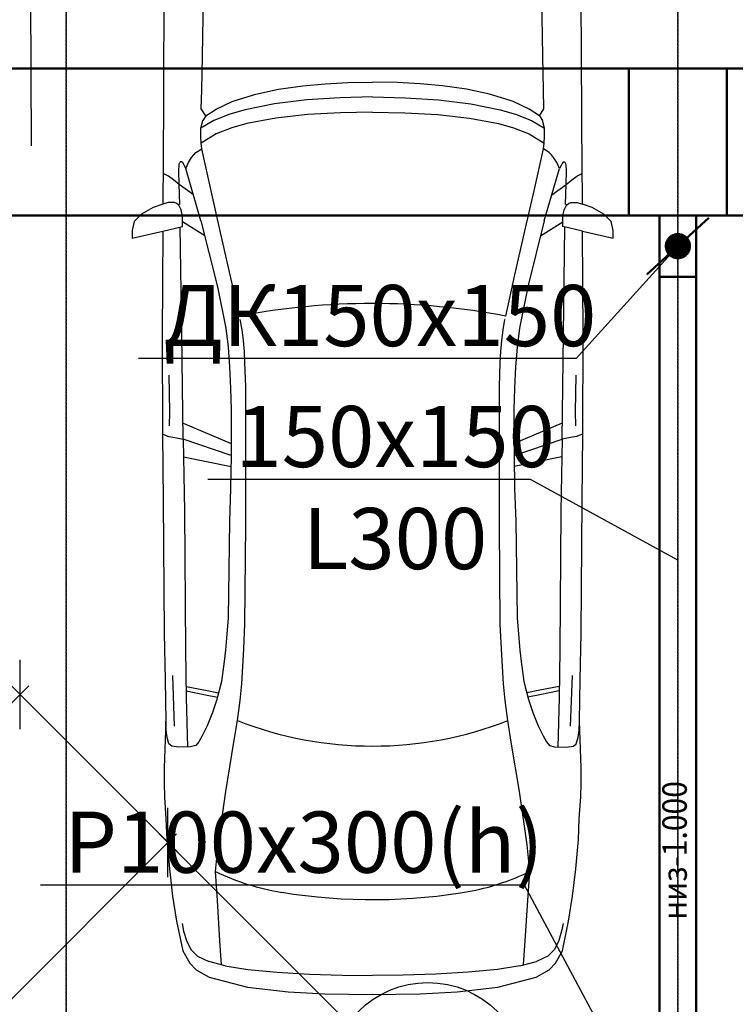
# Model space of a CAD drawing. Units: millimetres. Extents: x -1421891 to 1514382, y -1044665 to 85838.
# Drawn here: x 61999 to 64923, y 42676 to 46698 of the extents above; entities that cross this region are included whole.
import ezdxf
from ezdxf import colors
from ezdxf.entities.mleader import LeaderData, LeaderLine
from ezdxf.math import Vec2, Vec3

# ---------------------------------------------------------------- set-up
doc = ezdxf.new("R2010")
doc.units = ezdxf.units.MM
for name, pattern in [('DASHED', [0.75, 0.5, -0.25]), ('Dot & Dashed', [6702.78, 3527.78, -1763.89, 0, -1411.11]), ('Штриховая', [5.644444, 2.822222, -2.822222])]:
    doc.linetypes.add(name, pattern=pattern)
doc.layers.add('DIM', color=2, linetype='Continuous')
for name, color, linetype, lineweight in [('Вытяжка', 162, 'Continuous', 50), ('ОВ-выноски', 7, 'Continuous', 25), ('План АР', 252, 'Continuous', 25), ('Тонкая', 250, 'Continuous', 25)]:
    doc.layers.add(name, color=color, linetype=linetype, lineweight=lineweight)
doc.styles.add('Isocpeur', font='isocpeur.ttf', dxfattribs={"height": 300})
doc.styles.add('Н-100', font='arial.ttf', dxfattribs={"width": 0.8, "height": 300})
doc.styles.add('СГЕНЕРИР_СТИЛЬ_1', font='arial.ttf')
doc.dimstyles.new('Ніна 100', dxfattribs={"dimtxt": 300, "dimasz": 200, "dimexe": 50, "dimexo": 100, "dimgap": 70, "dimtad": 3, "dimdec": 0, "dimdsep": 46, "dimlunit": 5, "dimtxsty": 'Н-100', "dimblk": 'OBLIQUE', "dimcen": 75, "dimdle": 50, "dimclrd": 256, "dimclre": 256, "dimclrt": 256, "dimaunit": 1, "dimadec": 0, "dimazin": 0, "dimtfac": 0.8, "dimtdec": 0, "dimtmove": 2, "dimatfit": 2, "dimldrblk": 'OBLIQUE', "dimfxl": 0, "dimtolj": 1, "dimtzin": 0, "dimlwd": -1, "dimlwe": -1, "dimarcsym": 0})

# ---------------------------------------------------------------- blocks, each defined once
blk = doc.blocks.new('_Oblique')
at = {"layer": 'DIM', "color": 0, "lineweight": -2}
blk.add_line((-0.5, -0.5), (0.5, 0.5), dxfattribs=at)
blk = doc.blocks.new('*D3004')
at = {"layer": 'Defpoints', "color": 0, "linetype": 'ByBlock', "lineweight": 20}
for p in [(62000, 43940.9), (63348.8, 42592.1), (57691.9, 36935.3)]:
    blk.add_point(p, dxfattribs=at)
at = {"layer": 'План АР', "linetype": 'ByBlock'}
for p, q in [((62035.4, 43976.3), (59475.4, 41416.3)), ((63278.1, 42662.9), (61964.7, 43976.3)), ((56307.8, 38248.7), (58870, 40810.9)), ((57621.2, 37006), (56307.8, 38319.4))]:
    blk.add_line(p, q, dxfattribs=at)
at = {"layer": 'План АР', "linetype": 'ByBlock', "xscale": 200, "yscale": 200, "zscale": 200}
for p, rotation in [((62000, 43940.9), 45), ((56343.2, 38284.1), 225)]:
    blk.add_blockref('_Oblique', p, dxfattribs=dict(at, rotation=rotation))
at = {"layer": 'План АР', "linetype": 'ByBlock', "insert": (59172.7, 41113.6), "char_height": 300, "attachment_point": 5, "rotation": 45, "style": 'Н-100'}
blk.add_mtext('\\A1;8000', dxfattribs=at)
blk = doc.blocks.new('*D3005')
at = {"layer": 'Defpoints', "color": 0, "linetype": 'ByBlock', "lineweight": 20}
for p in [(63348.8, 42592.1), (31399.6, 12132.1), (32144.1, 11387.5)]:
    blk.add_point(p, dxfattribs=at)
at = {"layer": 'План АР', "linetype": 'ByBlock'}
for p, q in [((62639.5, 43372.1), (47375.2, 28107.7)), ((63278.1, 42662.9), (62568.8, 43372.1)), ((31364.2, 12096.8), (46631.3, 27363.8)), ((32073.4, 11458.2), (31364.2, 12167.5))]:
    blk.add_line(p, q, dxfattribs=at)
at = {"layer": 'План АР', "linetype": 'ByBlock', "xscale": 200, "yscale": 200, "zscale": 200}
for p, rotation in [((62604.2, 43336.7), 45), ((31399.6, 12132.1), 225)]:
    blk.add_blockref('_Oblique', p, dxfattribs=dict(at, rotation=rotation))
at = {"layer": 'План АР', "linetype": 'ByBlock', "insert": (47003.2, 27735.8), "char_height": 300, "attachment_point": 5, "rotation": 45, "style": 'Н-100'}
blk.add_mtext('\\A1;44130', dxfattribs=at)
blk = doc.blocks.new('*U2038')
at = {"color": 0}
for p, q in [((17774.4, 300), (5133, 300)), ((5133, -300), (17774.4, -300))]:
    blk.add_line(p, q, dxfattribs=at)
at = {"layer": 'Тонкая', "linetype": 'DASHED', "ltscale": 2}
for p, q in [((17774.4, 300), (5133, 300)), ((5233, -300), (17774.4, -300))]:
    blk.add_line(p, q, dxfattribs=at)
blk = doc.blocks.new('*U565')
at = {"color": 0}
for p, q in [((-5118, 75), (-8518, 75)), ((-8518, -75), (-8518, 75)), ((-5118, -75), (-5118, 75)), ((-8518, -75), (-5118, -75))]:
    blk.add_line(p, q, dxfattribs=at)
at = {"layer": 'Тонкая', "linetype": 'DASHED', "ltscale": 2}
for p, q in [((-5118, 75), (-8518, 75)), ((-8418, -75), (-8518, -75)), ((-8418, -75), (-5118, -75))]:
    blk.add_line(p, q, dxfattribs=at)
blk = doc.blocks.new('_None')

msp = doc.modelspace()

# ---------------------------------------------------------------- linework, layer by layer
at = {"layer": 'Вытяжка'}
for p, q in [((64488.7, 45897.9), (64488.7, 46497.9)), ((64888.7, 45897.9), (64888.7, 46497.9)), ((64562, 45657.6), (64815.1, 45888.2))]:
    msp.add_line(p, q, dxfattribs=at)
msp.add_lwpolyline([(64763.4, 45647.9), (64763.4, 45897.9), (64613.7, 45897.9), (64613.7, 45647.9)], close=True, dxfattribs=at)
at = {"layer": 'Вытяжка', "ltscale": 100, "const_width": 53.8}
msp.add_lwpolyline([(64688.6, 45746, 1), (64688.6, 45799.8, 1)], format="xyb", close=True, dxfattribs=at)
at = {"layer": 'План АР', "linetype": 'Штриховая'}
for p, q in [((62188.6, 47598.5), (62188.6, 42598.5)), ((62188.6, 42598.5), (62188.6, 47598.5)), ((64688.6, 47598.5), (64688.6, 42598.5)), ((64688.6, 42598.5), (64688.6, 47598.5))]:
    msp.add_line(p, q, dxfattribs=at)
at = {"layer": 'План АР', "linetype": 'Continuous'}
for p, q in [((62588.5, 46834.3), (62584.6, 46069.4)), ((64297.5, 46069.4), (64293.6, 46834.3)), ((62745.6, 46549.5), (62749.6, 46813.5)), ((64136.6, 46549.5), (64132.6, 46813.5)), ((62743.1, 46411.7), (62745.6, 46549.5)), ((64139.1, 46411.7), (64136.6, 46549.5)), ((63057, 46413.8), (63155.4, 46427.7)), ((63155.4, 46427.7), (63247.4, 46436)), ((63247.4, 46436), (63339.9, 46440.7)), ((63339.9, 46440.7), (63441.1, 46442.3)), ((63542.3, 46440.7), (63441.1, 46442.3)), ((63634.8, 46436), (63542.3, 46440.7)), ((63726.7, 46427.7), (63634.8, 46436)), ((63825.2, 46413.8), (63726.7, 46427.7)), ((62741, 46333.5), (62743.1, 46411.8)), ((62743.1, 46411.7), (62743.1, 46411.8)), ((62879.1, 46368.1), (62964, 46394.2)), ((62964, 46394.2), (63057, 46413.8)), ((63307.9, 46379.4), (63172, 46370.2)), ((63441.1, 46382.3), (63307.9, 46379.4)), ((63441.1, 46382.3), (63574.2, 46379.4)), ((63574.2, 46379.4), (63710.1, 46370.2)), ((63918.1, 46394.2), (63825.2, 46413.8)), ((64003.1, 46368.1), (63918.1, 46394.2)), ((64139.1, 46411.7), (64139.1, 46411.8)), ((64141.1, 46333.5), (64139.1, 46411.8)), ((62801.2, 46332.9), (62866.8, 46363.5)), ((62866.8, 46363.5), (62879.1, 46368.1)), ((63040, 46353.9), (62919.5, 46329.9)), ((63172, 46370.2), (63040, 46353.9)), ((63710.1, 46370.2), (63842.1, 46353.9)), ((63842.1, 46353.9), (63962.7, 46329.9)), ((64015.3, 46363.5), (64003.1, 46368.1)), ((64080.9, 46332.9), (64015.3, 46363.5)), ((62759.4, 46305), (62741, 46333.5)), ((62759.4, 46305), (62746.9, 46286.8)), ((62759.4, 46305.1), (62801.2, 46332.9)), ((62759.4, 46305.1), (62759.4, 46305)), ((62857.8, 46312.3), (62792, 46286.4)), ((62919.5, 46329.9), (62857.8, 46312.3)), ((63045.3, 46295.6), (62926.8, 46273.6)), ((63175, 46310), (63045.3, 46295.6)), ((63309.1, 46317.9), (63175, 46310)), ((63441.1, 46320.3), (63309.1, 46317.9)), ((63441, 46320.3), (63573, 46317.9)), ((63573, 46317.9), (63707.2, 46310)), ((63707.2, 46310), (63836.8, 46295.6)), ((63836.8, 46295.6), (63955.3, 46273.6)), ((63962.7, 46329.9), (64024.3, 46312.3)), ((64024.3, 46312.3), (64090.2, 46286.4)), ((64122.8, 46305.1), (64080.9, 46332.9)), ((64122.8, 46305), (64141.1, 46333.5)), ((64122.8, 46305.1), (64122.8, 46305)), ((64122.8, 46305), (64135.3, 46286.8)), ((62738.3, 46222), (62739.1, 46255.2)), ((62739.1, 46255.2), (62746.9, 46286.8)), ((62792, 46286.4), (62739.1, 46255.2)), ((62746.9, 46286.8), (62746.9, 46286.9)), ((62865.7, 46256.1), (62801.2, 46231.4)), ((62926.8, 46273.6), (62865.7, 46256)), ((63955.3, 46273.6), (64016.5, 46256)), ((64016.5, 46256.1), (64081, 46231.4)), ((64090.2, 46286.4), (64143.1, 46255.2)), ((64135.3, 46286.8), (64135.2, 46286.9)), ((64143.1, 46255.2), (64135.3, 46286.8)), ((64143.8, 46222), (64143.1, 46255.2)), ((62740.3, 46193.5), (62738.3, 46222)), ((62801.2, 46231.4), (62740.3, 46193.5)), ((64081, 46231.4), (64141.8, 46193.5)), ((64141.8, 46193.5), (64143.8, 46222)), ((62743.4, 46170.1), (62740.3, 46193.5)), ((64138.7, 46170.1), (64141.8, 46193.5)), ((62688.8, 46114.6), (62701.4, 46134.8)), ((62701.4, 46134.8), (62710, 46145.3)), ((62710, 46145.3), (62719.1, 46155.1)), ((62719.1, 46155.1), (62743.4, 46170.1)), ((62781.1, 45998.3), (62743.4, 46170.1)), ((62743.4, 46170.1), (62743.4, 46170.1)), ((64101, 45998.3), (64138.7, 46170.1)), ((64138.7, 46170.1), (64138.7, 46170.1)), ((64163, 46155.1), (64138.7, 46170.1)), ((64172.2, 46145.3), (64163, 46155.1)), ((64180.8, 46134.8), (64172.2, 46145.3)), ((64193.3, 46114.6), (64180.8, 46134.8)), ((62648.9, 46081.9), (62650.1, 46103.5)), ((62650.1, 46103.5), (62651, 46108.9)), ((62651, 46108.9), (62653.8, 46114.2)), ((62657, 46117.1), (62653.8, 46114.2)), ((62660.5, 46117.1), (62657, 46117.1)), ((62664.2, 46114.7), (62660.5, 46117.1)), ((62664.2, 46114.7), (62667.1, 46110.6)), ((62667.1, 46110.6), (62671.2, 46102.9)), ((62671.2, 46102.9), (62678.1, 46089.8)), ((62678.1, 46089.8), (62688.8, 46114.6)), ((64204.1, 46089.8), (64193.3, 46114.6)), ((64210.9, 46102.9), (64204.1, 46089.8)), ((64215, 46110.6), (64211, 46102.9)), ((64217.9, 46114.7), (64215, 46110.6)), ((64217.9, 46114.7), (64221.6, 46117.1)), ((64221.6, 46117.1), (64225.1, 46117.1)), ((64225.1, 46117.1), (64228.4, 46114.2)), ((64231.1, 46108.9), (64228.4, 46114.2)), ((64232.1, 46103.5), (64231.1, 46108.9)), ((64233.3, 46081.9), (64232.1, 46103.5)), ((62584.6, 46069.4), (62583.6, 45996.2)), ((62607, 46058.5), (62584.6, 46069.4)), ((62627.3, 46043.1), (62607, 46058.5)), ((62650.6, 46024.3), (62648.9, 46081.9)), ((62739.5, 45876.7), (62678.1, 46089.8)), ((64142.7, 45876.7), (64204.1, 46089.8)), ((64231.6, 46024.3), (64233.3, 46081.9)), ((64254.9, 46043.1), (64275.2, 46058.5)), ((64275.2, 46058.5), (64297.5, 46069.4)), ((64298.5, 45996.2), (64297.5, 46069.4)), ((62650.6, 46024.3), (62627.3, 46043.1)), ((62653.4, 45945), (62650.6, 46024.3)), ((62708.9, 45982.8), (62650.6, 46024.3)), ((64173.2, 45982.8), (64231.6, 46024.3)), ((64228.8, 45945), (64231.6, 46024.3)), ((64231.6, 46024.3), (64254.9, 46043.1)), ((62583.6, 45996.2), (62583.4, 45944.2)), ((62819.7, 45829.1), (62781.1, 45998.3)), ((64062.4, 45829.1), (64101, 45998.3)), ((64298.7, 45944.2), (64298.5, 45996.2)), ((62583.4, 45944.2), (62543.5, 45930.8)), ((62605.4, 45951.6), (62583.4, 45944.2)), ((62631.7, 45951.5), (62605.4, 45951.6)), ((62641.2, 45946.7), (62631.7, 45951.5)), ((62648.8, 45939.6), (62641.2, 45946.7)), ((62653.4, 45945), (62646.6, 45941.7)), ((62658, 45920.8), (62648.8, 45939.6)), ((64224.1, 45920.8), (64233.3, 45939.6)), ((64228.8, 45945), (64235.5, 45941.7)), ((64233.3, 45939.6), (64240.9, 45946.7)), ((64240.9, 45946.7), (64250.5, 45951.5)), ((64250.5, 45951.5), (64276.7, 45951.6)), ((64276.7, 45951.6), (64298.7, 45944.2)), ((64338.6, 45930.8), (64298.7, 45944.2)), ((62496.1, 45903.2), (62466.2, 45873.2)), ((62543.5, 45930.8), (62496.1, 45903.2)), ((62663.6, 45895.9), (62658, 45920.8)), ((62663.6, 45853.5), (62663.6, 45895.9)), ((64218.5, 45895.9), (64224.1, 45920.8)), ((64218.5, 45853.5), (64218.5, 45895.9)), ((64386.1, 45903.2), (64338.6, 45930.8)), ((64416, 45873.2), (64386.1, 45903.2)), ((62466.2, 45873.2), (62457.8, 45837.4)), ((62583, 45834.1), (62663.6, 45853.5)), ((62754.8, 45815.4), (62663.6, 45872.2)), ((62739.5, 45876.7), (62807.2, 45606.6)), ((64142.7, 45876.7), (64074.9, 45606.6)), ((64127.3, 45815.4), (64218.5, 45872.2)), ((64299.1, 45834.1), (64218.5, 45853.5)), ((64424.3, 45837.4), (64416, 45873.2)), ((62457.8, 45837.4), (62457.8, 45805.2)), ((62457.8, 45805.2), (62583, 45834.1)), ((62583, 45834.1), (62580.7, 45412.4)), ((62661, 45413.9), (62655, 45851.3)), ((62859.3, 45655.9), (62819.7, 45829.1)), ((64022.8, 45655.9), (64062.4, 45829.1)), ((64221.1, 45413.9), (64227.1, 45851.3)), ((64301.5, 45412.4), (64299.1, 45834.1)), ((64299.1, 45834.1), (64424.3, 45805.2)), ((64424.3, 45805.2), (64424.3, 45837.4)), ((62897, 45487), (62859.3, 45655.9)), ((63985.1, 45487), (64022.8, 45655.9)), ((62807.2, 45606.6), (62840.5, 45438.3)), ((64074.9, 45606.6), (64041.7, 45438.3)), ((62899.9, 45473.6), (62900.2, 45472.9)), ((62908, 45430.5), (62900.1, 45473.1)), ((63974.1, 45430.5), (63982, 45473.1)), ((63982.2, 45473.6), (63982, 45472.9)), ((62580.7, 45412.4), (62582.5, 45006.1)), ((62667.1, 44984.9), (62661, 45413.9)), ((62840.5, 45438.3), (62850.9, 45360.2)), ((62913.5, 45387.1), (62908, 45430.5)), ((63968.7, 45387.1), (63974.1, 45430.5)), ((64041.7, 45438.3), (64031.2, 45360.2)), ((64215.1, 44984.9), (64221.1, 45413.9)), ((64299.6, 45006.1), (64301.5, 45412.4)), ((62917, 45342.9), (62913.5, 45387.2)), ((63965.1, 45342.9), (63968.7, 45387.2)), ((62850.9, 45360.2), (62856.7, 45279.3)), ((62919.4, 45296.8), (62917, 45342.9)), ((63962.7, 45296.8), (63965.1, 45342.9)), ((64031.2, 45360.2), (64025.5, 45279.3)), ((62923, 45198.9), (62919.4, 45296.8)), ((63959.1, 45198.9), (63962.7, 45296.8)), ((62856.7, 45279.3), (62860.6, 45192.4)), ((64025.5, 45279.3), (64021.5, 45192.4)), ((62612, 45096.4), (62609.6, 45245.9)), ((64270.1, 45096.4), (64272.6, 45245.9)), ((62860.6, 45192.4), (62863.6, 45104.1)), ((62923, 44633), (62923, 45198.9)), ((63959.2, 44633), (63959.1, 45198.9)), ((64021.5, 45192.4), (64018.6, 45104.1)), ((62610.6, 45038.9), (62612, 45096.4)), ((62863.6, 45104.1), (62863, 44918.2)), ((64018.6, 45104.1), (64019.1, 44918.2)), ((64271.5, 45038.9), (64270.1, 45096.4)), ((62666.2, 45049.6), (62863.2, 44966.6)), ((64216, 45049.6), (64019, 44966.6)), ((62582.5, 45006.1), (62584.9, 44732.8)), ((62582.5, 45006.1), (62602.9, 44997)), ((62602.9, 44997), (62604.7, 44996.4)), ((62604.7, 44996.4), (62607.8, 44995.8)), ((62607.8, 44995.8), (62632.1, 44991.4)), ((62632.1, 44991.4), (62667.1, 44984.9)), ((62667.1, 44984.9), (62671.7, 44689.9)), ((62863, 44918.2), (62667.1, 44983.8)), ((64019.1, 44918.2), (64215, 44983.8)), ((64215.1, 44984.9), (64210.4, 44689.9)), ((64250, 44991.4), (64215.1, 44984.9)), ((64274.3, 44995.8), (64250, 44991.4)), ((64277.4, 44996.4), (64274.3, 44995.8)), ((64279.2, 44997), (64277.4, 44996.4)), ((64299.6, 45006.1), (64279.2, 44997)), ((64297.2, 44732.8), (64299.6, 45006.1)), ((62668.2, 44912.5), (62862.3, 44872.8)), ((62863, 44918.2), (62860.8, 44783.5)), ((64019.1, 44918.2), (64021.4, 44783.5)), ((64213.9, 44912.5), (64019.9, 44872.8)), ((62860.8, 44783.5), (62856.1, 44649.1)), ((64021.4, 44783.5), (64026.1, 44649.1)), ((62584.9, 44732.8), (62589.4, 44192)), ((64292.7, 44192), (64297.2, 44732.8)), ((62671.7, 44689.9), (62676.4, 44123.2)), ((64210.4, 44689.9), (64205.7, 44123.2)), ((62856.1, 44649.1), (62850.1, 44253.9)), ((64026.1, 44649.1), (64032.1, 44253.9)), ((62919.3, 44229), (62923, 44633)), ((63962.9, 44229), (63959.2, 44633)), ((62850.1, 44253.9), (62844.2, 44171.3)), ((64032.1, 44253.9), (64037.9, 44171.3)), ((62914.8, 44127.5), (62919.3, 44229)), ((63967.4, 44127.5), (63962.9, 44229)), ((62589.4, 44192), (62593.5, 44001.3)), ((62844.2, 44171.3), (62839.5, 44122.6)), ((64037.9, 44171.3), (64042.7, 44122.6)), ((64288.7, 44001.3), (64292.7, 44192)), ((62676.4, 44123.2), (62679.1, 43928.7)), ((62839.5, 44122.6), (62834, 44076.1)), ((62910.7, 44055.4), (62914.8, 44127.5)), ((63971.5, 44055.4), (63967.4, 44127.5)), ((64042.7, 44122.6), (64048.2, 44076.1)), ((64205.7, 44123.2), (64203, 43928.7)), ((62834, 44076.1), (62823.3, 43994)), ((62906, 43985.6), (62910.7, 44055.5)), ((63976.1, 43985.6), (63971.5, 44055.5)), ((64048.2, 44076.1), (64058.9, 43994)), ((62631.8, 43812.1), (62624.9, 44019.3)), ((64250.3, 43812.1), (64257.3, 44019.3)), ((62593.5, 44001.3), (62595.6, 43832.1)), ((62678.5, 43974.7), (62757.7, 43958.5)), ((62823.3, 43994), (62804.6, 43920.8)), ((62899.7, 43916.6), (62906, 43985.6)), ((63982.4, 43916.6), (63976.1, 43985.6)), ((64058.9, 43994), (64077.5, 43920.8)), ((64203.6, 43974.7), (64124.4, 43958.5)), ((64286.6, 43832.1), (64288.7, 44001.3)), ((62678.8, 43956.6), (62758, 43940.4)), ((62679.1, 43928.7), (62684.6, 43726.7)), ((62757.7, 43958.5), (62811.6, 43948)), ((62758, 43940.4), (62807.2, 43930.8)), ((64124.4, 43958.5), (64070.6, 43948)), ((64124.2, 43940.4), (64074.9, 43930.8)), ((64203.4, 43956.6), (64124.2, 43940.4)), ((64203, 43928.7), (64197.5, 43726.7)), ((62804.6, 43920.8), (62786.5, 43867.6)), ((62888.8, 43834.5), (62899.7, 43916.6)), ((63993.4, 43834.5), (63982.4, 43916.6)), ((64077.5, 43920.8), (64095.6, 43867.6)), ((62786.5, 43867.6), (62764.5, 43813.8)), ((64095.6, 43867.6), (64117.6, 43813.8)), ((62595.6, 43832.1), (62588.7, 43641.6)), ((62596.7, 43796), (62595.6, 43832.1)), ((62764.5, 43813.8), (62744.4, 43772.5)), ((62874.5, 43747.2), (62888.8, 43834.5)), ((64007.7, 43747.2), (63993.4, 43834.5)), ((64117.6, 43813.8), (64137.7, 43772.5)), ((64285.4, 43796), (64286.6, 43832.1)), ((64293.4, 43641.6), (64286.6, 43832.1)), ((62600.8, 43766.4), (62596.7, 43796)), ((62608.7, 43740.2), (62600.8, 43766.4)), ((62744.4, 43772.5), (62730.5, 43747.9)), ((64137.7, 43772.5), (64151.7, 43747.9)), ((64273.5, 43740.2), (64281.3, 43766.4)), ((64281.3, 43766.4), (64285.4, 43796)), ((62620.6, 43730.3), (62608.7, 43740.2)), ((62649.7, 43725.8), (62620.6, 43730.3)), ((62697.2, 43727), (62649.7, 43725.8)), ((62718.3, 43733.7), (62697.2, 43727)), ((62730.5, 43747.9), (62718.3, 43733.7)), ((62840.5, 43544.9), (62874.5, 43747.2)), ((64041.6, 43544.9), (64007.7, 43747.2)), ((64151.7, 43747.9), (64163.9, 43733.7)), ((64163.9, 43733.7), (64185, 43727)), ((64185, 43727), (64232.5, 43725.8)), ((64232.5, 43725.8), (64261.5, 43730.3)), ((64261.5, 43730.3), (64273.5, 43740.2)), ((62588.7, 43641.6), (62588.8, 43577.2)), ((64293.4, 43577.2), (64293.4, 43641.6)), ((62588.8, 43577.2), (62590.4, 43522.9)), ((64291.7, 43522.9), (64293.4, 43577.2)), ((62590.4, 43522.9), (62596.5, 43433.1)), ((62809.8, 43327.1), (62840.5, 43544.9)), ((64072.4, 43327.1), (64041.6, 43544.9)), ((64285.7, 43433.1), (64291.7, 43522.9)), ((62596.5, 43433.1), (62600, 43349.5)), ((64282.1, 43349.5), (64285.7, 43433.1)), ((62600, 43349.5), (62610.8, 43228.9)), ((62799.1, 43218.3), (62809.8, 43327.1)), ((64083, 43218.3), (64072.4, 43327.1)), ((64271.3, 43228.9), (64282.1, 43349.5)), ((62610.8, 43228.9), (62623.8, 43118.1)), ((62806.9, 43100.4), (62799.1, 43218.3)), ((64075.3, 43100.4), (64083, 43218.3)), ((64258.3, 43118.1), (64271.3, 43228.9)), ((62623.8, 43118.1), (62640, 43016)), ((64242.1, 43016), (64258.3, 43118.1)), ((62817.1, 42935.5), (62806.9, 43100.4)), ((64065, 42935.5), (64075.3, 43100.4)), ((62640, 43016), (62665.3, 42894.9)), ((62662.6, 43006.4), (62668.6, 42974.7)), ((64219.6, 43006.4), (64213.6, 42974.7)), ((64216.9, 42894.9), (64242.1, 43016)), ((62668.6, 42974.7), (62680.1, 42936.4)), ((64213.6, 42974.7), (64202, 42936.4)), ((62680.1, 42936.4), (62697.8, 42900.2)), ((62823.8, 42836.9), (62817.1, 42935.5)), ((64058.3, 42836.9), (64065, 42935.5)), ((64202, 42936.4), (64184.3, 42900.2)), ((62665.3, 42894.9), (62694, 42843.6)), ((62697.8, 42900.2), (62724.7, 42871.9)), ((64184.3, 42900.2), (64157.5, 42871.9)), ((64188.1, 42843.6), (64216.9, 42894.9)), ((62694, 42843.6), (62719.3, 42816.5)), ((62724.7, 42871.9), (62771.3, 42850.7)), ((62838.8, 42833), (62771.3, 42850.7)), ((64043.3, 42833), (64110.8, 42850.7)), ((64157.5, 42871.9), (64110.8, 42850.7)), ((64162.9, 42816.5), (64188.1, 42843.6)), ((62719.3, 42816.5), (62773.3, 42786.2)), ((62838.8, 42833), (62931.1, 42818.5)), ((62931, 42818.5), (63050.4, 42806.7)), ((63050.4, 42806.7), (63182.4, 42798.8)), ((63182.4, 42798.8), (63316.1, 42794.5)), ((63699.8, 42798.8), (63566, 42794.5)), ((63831.7, 42806.7), (63699.8, 42798.8)), ((63951.1, 42818.5), (63831.7, 42806.7)), ((64043.3, 42833), (63951.1, 42818.5)), ((64108.8, 42786.2), (64162.9, 42816.5)), ((62773.3, 42786.2), (62930.1, 42746.2)), ((63316.1, 42794.5), (63441.1, 42793.2)), ((63566, 42794.5), (63441.1, 42793.2)), ((63952.1, 42746.2), (64108.8, 42786.2)), ((62930.1, 42746.2), (63096.1, 42726.6)), ((63096.1, 42726.6), (63246.4, 42718.3)), ((63246.4, 42718.3), (63441.1, 42715.9)), ((63441.1, 42715.9), (63635.8, 42718.3)), ((63635.8, 42718.3), (63786, 42726.6)), ((63786, 42726.6), (63952.1, 42746.2))]:
    msp.add_line(p, q, dxfattribs=at)
at = {"layer": 'План АР', "linetype": 'Dot & Dashed'}
msp.add_line((61934.6, 44006.4), (63348.8, 42592.1), dxfattribs=at)
at = {"layer": 'План АР', "linetype": 'ByBlock'}
msp.add_circle((63667, 42364.7), 400, dxfattribs=at)
at = {"layer": 'План АР', "linetype": 'Continuous'}
for centre, major_axis, start_param, end_param in [((63441.1, 42631.1), (2055.8, 2055.8), 0.59715, 0.973646), ((63441.1, 45251.1), (1075.1, 1075.1), 3.555222, 4.29876), ((63223.4, 44094.2), (-688.2, 688.2), 1.905105, 2.197574), ((63658.7, 44094.2), (688.2, 688.2), 4.123001, 4.378081), ((63442.8, 45457.6), (1664.5, 1664.5), 3.767824, 4.100167)]:
    msp.add_ellipse(centre, major_axis=major_axis, ratio=1, start_param=start_param, end_param=end_param, dxfattribs=at)

# ---------------------------------------------------------------- block references
at = {"layer": 'Вытяжка'}
msp.add_blockref('*U2038', (47564.1, 46197.9), dxfattribs=at)
at = {"layer": 'Вытяжка', "rotation": 270}
msp.add_blockref('*U565', (64688.4, 37379.9), dxfattribs=at)

# ---------------------------------------------------------------- texts
at = {"layer": 'Вытяжка', "lineweight": 20, "insert": (64625, 43021.1), "char_height": 100, "attachment_point": 1, "rotation": 90, "style": 'СГЕНЕРИР_СТИЛЬ_1'}
msp.add_mtext('{\\W0.9;низ-1.000}', dxfattribs=at)

# ---------------------------------------------------------------- dimensions: what is measured, and where the dimension line sits
at = {"layer": 'План АР', "linetype": 'ByBlock'}
for base, p1, p2, angle, picture, middle in [((62000, 43940.9), (57691.9, 36935.3), (63348.8, 42592.1), 45, '*D3004', (59172.7, 41113.6)), ((31399.6, 12132.1), (63348.8, 42592.1), (32144.1, 11387.5), 225, '*D3005', (47003.2, 27735.8))]:
    dim = msp.add_linear_dim(base=base, p1=p1, p2=p2, angle=angle, dimstyle='Ніна 100', dxfattribs=at)
    dim.commit()
    dim.dimension.update_dxf_attribs({"geometry": picture, "text_midpoint": middle, "dimtype": 160})

# ---------------------------------------------------------------- leaders
at = {"layer": 'ОВ-выноски', "lineweight": 15}
ml = msp.add_multileader_mtext('Standard', dxfattribs=at)
ml.set_content('{\\fISOCPEUR|b0|i1|c204|p34;600x400\\PL3750}', color=256, style='Isocpeur')
ml.set_leader_properties()
ml.set_arrow_properties(name='NONE')
ml.build(insert=Vec2(0, 0))
ml.multileader.update_dxf_attribs({"text_left_attachment_type": 6, "text_right_attachment_type": 6, "dogleg_length": 0.36, "arrow_head_size": 0.18})
ctx = ml.context
ctx.base_point, ctx.char_height, ctx.arrow_head_size, ctx.landing_gap_size, ctx.plane_origin = Vec3(63231.4, 48242.8), 250, 0.18, 0.09, Vec3(60649.7, 45664.9)
ctx.left_attachment, ctx.right_attachment, ctx.text_align_type = 6, 6, 1
notes = []
notes.append((ctx, [(0, (1, 1, 0), (64502.2, 48242.8), (-1, 0), 0.36, [(0, [(65159.2, 46182.9)], 0, [])])]))
ctx.mtext.insert, ctx.mtext.width, ctx.mtext.defined_height, ctx.mtext.alignment, ctx.mtext.flow_direction = Vec3(63866.6, 48542.8), 2194.591, 675, 2, 5
ml = msp.add_multileader_mtext('Standard', dxfattribs=at)
ml.set_content('{\\fISOCPEUR|b0|i1|c204|p34;600x400\\PL4050}', color=256, style='Isocpeur')
ml.set_leader_properties()
ml.set_arrow_properties(name='NONE')
ml.build(insert=Vec2(0, 0))
ml.multileader.update_dxf_attribs({"text_left_attachment_type": 6, "text_right_attachment_type": 6, "dogleg_length": 0.36, "arrow_head_size": 0.18})
ctx = ml.context
ctx.base_point, ctx.char_height, ctx.arrow_head_size, ctx.landing_gap_size, ctx.plane_origin = Vec3(60765.4, 48203), 250, 0.18, 0.09, Vec3(57006.1, 45664.9)
ctx.left_attachment, ctx.right_attachment, ctx.text_align_type = 6, 6, 1
notes.append((ctx, [(0, (1, 1, 0), (62036.2, 48203), (-1, 0), 0.36, [(0, [(62047.3, 46182.9)], 0, [])])]))
ctx.mtext.insert, ctx.mtext.width, ctx.mtext.defined_height, ctx.mtext.alignment, ctx.mtext.flow_direction = Vec3(61400.6, 48503), 2194.591, 675, 2, 5
at = {"layer": 'ОВ-выноски', "color": 0, "lineweight": 15}
ml = msp.add_multileader_mtext('Standard', dxfattribs=at)
ml.set_content('{\\fISOCPEUR|b0|i1|c204|p34;ДК150x150}', style='Isocpeur')
ml.set_leader_properties()
ml.set_arrow_properties(name='NONE')
ml.build(insert=Vec2(0, 0))
ml.multileader.update_dxf_attribs({"text_left_attachment_type": 6, "text_right_attachment_type": 6, "dogleg_length": 0.36, "arrow_head_size": 0.18})
ctx = ml.context
ctx.base_point, ctx.char_height, ctx.arrow_head_size, ctx.landing_gap_size, ctx.plane_origin = Vec3(62669.4, 45314.3), 250, 0.18, 0.09, Vec3(66658, 48826.1)
ctx.left_attachment, ctx.right_attachment, ctx.text_align_type = 6, 6, 1
notes.append((ctx, [(0, (1, 1, 0), (64272.4, 45314.3), (-1, 0), 0.36, [(0, [(64688.6, 45772.9)], 0, [])])]))
ctx.mtext.insert, ctx.mtext.width, ctx.mtext.alignment, ctx.mtext.flow_direction = Vec3(63470.7, 45614.3), 2652.472, 2, 5
ml = msp.add_multileader_mtext('Standard', dxfattribs=at)
ml.set_content('{\\fISOCPEUR|b0|i1|c204|p34;150х150\\PL300}', style='Isocpeur')
ml.set_leader_properties()
ml.set_arrow_properties(name='NONE')
ml.build(insert=Vec2(0, 0))
ml.multileader.update_dxf_attribs({"text_left_attachment_type": 6, "text_right_attachment_type": 6, "dogleg_length": 0.36, "arrow_head_size": 0.18})
ctx = ml.context
ctx.base_point, ctx.char_height, ctx.arrow_head_size, ctx.landing_gap_size, ctx.plane_origin = Vec3(62979.9, 44820.2), 250, 0.18, 0.09, Vec3(57083.8, 46803.6)
ctx.left_attachment, ctx.right_attachment, ctx.text_align_type = 6, 6, 1
notes.append((ctx, [(0, (1, 1, 0), (64086.5, 44820.2), (-1, 0), 0.36, [(0, [(64688.4, 44489.6)], 0, [])])]))
ctx.mtext.insert, ctx.mtext.width, ctx.mtext.defined_height, ctx.mtext.alignment, ctx.mtext.flow_direction = Vec3(63533, 45120.2), 2194.591, 675, 2, 5
ml = msp.add_multileader_mtext('Standard', dxfattribs=at)
ml.set_content('{\\fISOCPEUR|b0|i1|c204|p34;Р100х300(h)}', style='Isocpeur')
ml.set_leader_properties()
ml.set_arrow_properties(name='NONE')
ml.build(insert=Vec2(0, 0))
ml.multileader.update_dxf_attribs({"text_left_attachment_type": 6, "text_right_attachment_type": 6, "dogleg_length": 0.36, "arrow_head_size": 0.18})
ctx = ml.context
ctx.base_point, ctx.char_height, ctx.arrow_head_size, ctx.landing_gap_size, ctx.plane_origin = Vec3(62258.2, 43163.1), 250, 0.18, 0.09, Vec3(67686.1, 45473.5)
ctx.left_attachment, ctx.right_attachment, ctx.text_align_type = 6, 6, 1
notes.append((ctx, [(1, (1, 1, 0), (64062.2, 43163.1), (-1, 0), 0.36, [(0, [(64575.1, 42597.2), (64364.3, 42597.2)], 0, [])])]))
ctx.mtext.insert, ctx.mtext.width, ctx.mtext.defined_height, ctx.mtext.alignment, ctx.mtext.flow_direction = Vec3(63160, 43463.1), 2194.591, 675, 2, 5
for ctx, leaders in notes:
    for number, flags, end, landing, length, lines in leaders:
        leader = LeaderData()
        leader.index, (leader.has_last_leader_line, leader.has_dogleg_vector, leader.attachment_direction) = number, flags
        leader.last_leader_point, leader.dogleg_vector, leader.dogleg_length = Vec3(end), Vec3(landing), length
        for number, points, colour, breaks in lines:
            line = LeaderLine()
            line.index, line.vertices, line.color, line.breaks = number, Vec3.list(points), colors.encode_raw_color(colour), breaks
            leader.lines.append(line)
        ctx.leaders.append(leader)

doc.saveas('drawing.dxf')
